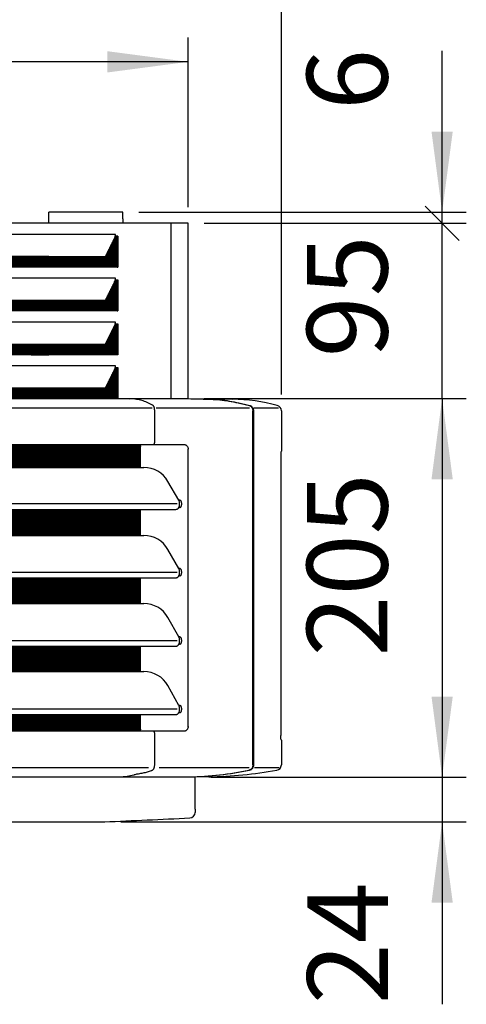
# Model space of a CAD drawing. Units: millimetres. Extents: x -111 to 7025, y -17 to 5200.
# Drawn here: x 1380 to 1623, y 1631 to 2165 of the extents above; entities that cross this region are included whole.
import ezdxf

# ---------------------------------------------------------------- set-up
doc = ezdxf.new("R2010")
doc.units = ezdxf.units.MM
doc.layers.add('1', color=7, linetype='Continuous')
doc.styles.add('CONVERTER_18', font='txt.shx', dxfattribs={"width": 0.9})
doc.dimstyles.new('ME10_DIM_32', dxfattribs={"dimtxt": 43.75, "dimasz": 43.75, "dimexe": 13.125, "dimexo": 8.75, "dimgap": 15.75, "dimtad": 1, "dimdec": 0, "dimdsep": 46, "dimtxsty": 'CONVERTER_18', "dimsah": 1, "dimcen": 0.09, "dimclrd": 6, "dimclre": 6, "dimclrt": 3, "dimadec": 0, "dimazin": 0, "dimtfac": 1, "dimtdec": 4, "dimtix": 1, "dimtmove": 0, "dimatfit": 3, "dimfxl": 1, "dimtolj": 1, "dimtzin": 0, "dimarcsym": 0})
doc.dimstyles.new('ME10_DIM_35', dxfattribs={"dimtxt": 43.75, "dimasz": 43.75, "dimexe": 13.125, "dimexo": 8.75, "dimgap": 15.75, "dimtad": 1, "dimdec": 0, "dimdsep": 46, "dimtxsty": 'CONVERTER_18', "dimsah": 1, "dimcen": 0.09, "dimclrd": 6, "dimclre": 6, "dimclrt": 3, "dimadec": 0, "dimazin": 0, "dimtfac": 1, "dimtdec": 4, "dimtix": 1, "dimtmove": 0, "dimatfit": 3, "dimfxl": 1, "dimtolj": 1, "dimtzin": 0, "dimarcsym": 0})
doc.dimstyles.new('ME10_DIM_36', dxfattribs={"dimtxt": 43.75, "dimasz": 43.75, "dimexe": 13.125, "dimexo": 8.75, "dimgap": 15.75, "dimtad": 1, "dimdec": 0, "dimdsep": 46, "dimtxsty": 'CONVERTER_18', "dimblk1": 'NONE', "dimblk2": 'NONE', "dimsah": 1, "dimcen": 0.09, "dimclrd": 6, "dimclre": 6, "dimclrt": 3, "dimadec": 0, "dimazin": 0, "dimtfac": 1, "dimtdec": 4, "dimtix": 1, "dimtmove": 0, "dimatfit": 3, "dimfxl": 1, "dimtolj": 1, "dimtzin": 0, "dimarcsym": 0})
doc.dimstyles.new('ME10_DIM_42', dxfattribs={"dimtxt": 43.75, "dimasz": 26.25, "dimexe": 13.125, "dimexo": 8.75, "dimgap": 15.75, "dimtad": 1, "dimdec": 0, "dimdsep": 46, "dimtxsty": 'CONVERTER_18', "dimblk2": 'OBLIQUE', "dimsah": 1, "dimcen": 0.09, "dimclrd": 6, "dimclre": 6, "dimclrt": 3, "dimadec": 0, "dimazin": 0, "dimtfac": 1, "dimtdec": 4, "dimtix": 1, "dimtmove": 0, "dimatfit": 3, "dimfxl": 1, "dimtolj": 1, "dimtzin": 0, "dimarcsym": 0})
doc.dimstyles.new('ME10_DIM_47', dxfattribs={"dimtxt": 43.75, "dimasz": 43.75, "dimexe": 13.125, "dimexo": 8.75, "dimgap": 15.75, "dimtad": 1, "dimdec": 0, "dimdsep": 46, "dimtxsty": 'CONVERTER_18', "dimsah": 1, "dimcen": 0.09, "dimclrd": 6, "dimclre": 6, "dimclrt": 3, "dimadec": 0, "dimazin": 0, "dimtfac": 1, "dimtdec": 4, "dimtix": 1, "dimtmove": 0, "dimatfit": 3, "dimfxl": 1, "dimtolj": 1, "dimtzin": 0, "dimarcsym": 0})
doc.dimstyles.new('ME10_DIM_48', dxfattribs={"dimtxt": 43.75, "dimasz": 43.75, "dimexe": 13.125, "dimexo": 8.75, "dimgap": 15.75, "dimtad": 1, "dimdec": 0, "dimdsep": 46, "dimtxsty": 'CONVERTER_18', "dimsah": 1, "dimcen": 0.09, "dimclrd": 6, "dimclre": 6, "dimclrt": 3, "dimadec": 0, "dimazin": 0, "dimtfac": 1, "dimtdec": 4, "dimtix": 1, "dimtmove": 0, "dimatfit": 3, "dimfxl": 1, "dimtolj": 1, "dimtzin": 0, "dimarcsym": 0})
pattern_1 = [(45, (0, 0), (-0.070710678, 0.070710678), [])]

# ---------------------------------------------------------------- blocks, each defined once
blk = doc.blocks.new('*D27')
at = {"layer": '1', "color": 6, "linetype": 'Continuous'}
for p, q in [((470.75, 1962), (470.75, 2234.28)), ((1522.27, 1962), (1522.27, 2234.28)), ((1522.27, 2221.15), (470.75, 2221.15))]:
    blk.add_line(p, q, dxfattribs=at)
at = {"layer": '1', "color": 6}
for points in [[(514.5, 2226.91), (514.5, 2215.39), (470.75, 2221.15)], [(1478.52, 2215.39), (1478.52, 2226.91), (1522.27, 2221.15)]]:
    blk.add_solid(points, dxfattribs=at)
at = {"layer": '1', "color": 3, "insert": (948.93, 2237.12), "char_height": 43.75, "attachment_point": 7, "rotation": 0.0001, "line_spacing_factor": 0.454545, "style": 'CONVERTER_18'}
blk.add_mtext('1052', dxfattribs=at)
blk = doc.blocks.new('*D30')
at = {"layer": '1', "color": 6, "linetype": 'Continuous'}
for p, q in [((1480.42, 1959.91), (1622.63, 1959.91)), ((1609.5, 1959.91), (1609.5, 1754.59)), ((1484.27, 1754.59), (1622.63, 1754.59))]:
    blk.add_line(p, q, dxfattribs=at)
at = {"layer": '1', "color": 6}
for points in [[(1615.26, 1916.16), (1603.74, 1916.16), (1609.5, 1959.91)], [(1603.74, 1798.34), (1615.26, 1798.34), (1609.5, 1754.59)]]:
    blk.add_solid(points, dxfattribs=at)
at = {"layer": '1', "color": 3, "insert": (1593.53, 1820.01), "char_height": 43.75, "attachment_point": 7, "rotation": 90, "line_spacing_factor": 0.454545, "style": 'CONVERTER_18'}
blk.add_mtext('205', dxfattribs=at)
blk = doc.blocks.new('*D31')
at = {"layer": '1', "color": 6, "linetype": 'Continuous'}
for p, q in [((1480.42, 2054.9), (1622.62, 2054.9)), ((1609.5, 1959.91), (1609.5, 2054.9)), ((1480.42, 1959.91), (1622.62, 1959.91))]:
    blk.add_line(p, q, dxfattribs=at)
at = {"layer": '1', "color": 3, "insert": (1593.53, 1982.13), "char_height": 43.75, "attachment_point": 7, "rotation": 90, "line_spacing_factor": 0.454545, "style": 'CONVERTER_18'}
blk.add_mtext('95', dxfattribs=at)
blk = doc.blocks.new('_NONE')
blk = doc.blocks.new('*D37')
at = {"layer": '1', "color": 6, "linetype": 'Continuous'}
for p, q in [((1609.5, 2060.88), (1609.5, 2148.38)), ((1444.95, 2060.88), (1622.62, 2060.88)), ((1609.5, 2054.9), (1609.5, 2060.88)), ((1480.42, 2054.9), (1622.62, 2054.9))]:
    blk.add_line(p, q, dxfattribs=at)
at = {"layer": '1', "color": 6}
blk.add_line((1618.78, 2045.62), (1600.22, 2064.18), dxfattribs=at)
blk.add_solid([(1603.74, 2104.63), (1615.26, 2104.63), (1609.5, 2060.88)], dxfattribs=at)
at = {"layer": '1', "color": 3, "insert": (1593.53, 2116.26), "char_height": 43.75, "attachment_point": 7, "rotation": 90, "line_spacing_factor": 0.454545, "style": 'CONVERTER_18'}
blk.add_mtext('6', dxfattribs=at)
blk = doc.blocks.new('_OBLIQUE')
at = {"color": 0, "linetype": 'ByBlock', "lineweight": -2}
blk.add_line((-0.5, -0.5), (0.5, 0.5), dxfattribs=at)
blk = doc.blocks.new('*D42')
at = {"layer": '1', "color": 6, "linetype": 'Continuous'}
for p, q in [((521.35, 2063.65), (521.35, 2155.53)), ((1471.67, 2063.65), (1471.67, 2155.53)), ((1471.67, 2142.4), (521.35, 2142.4))]:
    blk.add_line(p, q, dxfattribs=at)
at = {"layer": '1', "color": 6}
for points in [[(565.1, 2148.16), (565.1, 2136.64), (521.35, 2142.4)], [(1427.92, 2136.64), (1427.92, 2148.16), (1471.67, 2142.4)]]:
    blk.add_solid(points, dxfattribs=at)
at = {"layer": '1', "color": 3, "insert": (942.6, 2158.37), "char_height": 43.75, "attachment_point": 7, "rotation": 0.0001, "line_spacing_factor": 0.454545, "style": 'CONVERTER_18'}
blk.add_mtext('950', dxfattribs=at)
blk = doc.blocks.new('*D43')
at = {"layer": '1', "color": 6, "linetype": 'Continuous'}
for p, q in [((1609.5, 1842.09), (1609.5, 1754.59)), ((1484.27, 1754.59), (1622.63, 1754.59)), ((1609.5, 1754.59), (1609.5, 1730.41)), ((1435.17, 1730.41), (1622.63, 1730.41)), ((1609.5, 1730.41), (1609.5, 1631.49))]:
    blk.add_line(p, q, dxfattribs=at)
at = {"layer": '1', "color": 6}
for points in [[(1603.74, 1798.34), (1615.26, 1798.34), (1609.5, 1754.59)], [(1615.26, 1686.66), (1603.74, 1686.66), (1609.5, 1730.41)]]:
    blk.add_solid(points, dxfattribs=at)
at = {"layer": '1', "color": 3, "insert": (1593.75, 1631.49), "char_height": 43.75, "attachment_point": 7, "rotation": 90, "line_spacing_factor": 0.454545, "style": 'CONVERTER_18'}
blk.add_mtext('24', dxfattribs=at)

msp = doc.modelspace()

# ---------------------------------------------------------------- hatches: boundary and pattern name
at = {"layer": '1', "linetype": 'Continuous'}
h = msp.add_hatch(dxfattribs=at)
h.set_pattern_fill('_USER', color=6, scale=0.1, angle=45, pattern_type=0)
h.set_pattern_definition(pattern_1)
edge = h.paths.add_edge_path()
edge.add_line((1386.48, 2031.2), (1433.22, 2031.15))
edge.add_line((1433.22, 2031.15), (1433.22, 2047.9))
edge.add_line((1433.22, 2047.9), (1432.24, 2047.9))
edge.add_line((1432.24, 2047.9), (1432.14, 2047.9))
edge.add_arc((1429.33, 2048.51), 2.88, 334.0069, 347.7536, ccw=False)
edge.add_line((1431.92, 2047.25), (1426.69, 2036.75))
edge.add_line((1426.69, 2036.75), (1386.48, 2036.8))
edge.add_line((1386.48, 2036.8), (1386.48, 2031.2))
h = msp.add_hatch(dxfattribs=at)
h.set_pattern_fill('_USER', color=6, scale=0.1, angle=45, pattern_type=0)
h.set_pattern_definition(pattern_1)
h.paths.add_polyline_path([(1034.64, 2031.15), (1396.18, 2031.2), (1396.18, 2036.8), (1034.64, 2036.75)])
h = msp.add_hatch(dxfattribs=at)
h.set_pattern_fill('_USER', color=6, scale=0.1, angle=45, pattern_type=0)
h.set_pattern_definition(pattern_1)
edge = h.paths.add_edge_path()
edge.add_line((1386.48, 2007.53), (1433.22, 2007.4))
edge.add_line((1433.22, 2007.4), (1433.22, 2024.15))
edge.add_line((1433.22, 2024.15), (1432.24, 2024.15))
edge.add_line((1432.24, 2024.15), (1432.14, 2024.15))
edge.add_arc((1429.33, 2024.76), 2.88, 334.0069, 347.7536, ccw=False)
edge.add_line((1431.92, 2023.5), (1426.69, 2013))
edge.add_line((1426.69, 2013), (1386.48, 2013))
edge.add_line((1386.48, 2013), (1386.48, 2007.53))
h = msp.add_hatch(dxfattribs=at)
h.set_pattern_fill('_USER', color=6, scale=0.1, angle=45, pattern_type=0)
h.set_pattern_definition(pattern_1)
h.paths.add_polyline_path([(1034.64, 2007.4), (1396.18, 2007.53), (1396.18, 2013), (1034.64, 2013)])
h = msp.add_hatch(dxfattribs=at)
h.set_pattern_fill('_USER', color=6, scale=0.1, angle=45, pattern_type=0)
h.set_pattern_definition(pattern_1)
edge = h.paths.add_edge_path()
edge.add_line((1433.03, 2000.4), (1432.14, 2000.4))
edge.add_arc((1429.33, 2001.01), 2.88, 334.0069, 347.7536, ccw=False)
edge.add_line((1431.92, 1999.75), (1426.69, 1989.25))
edge.add_line((1426.69, 1989.25), (1386.48, 1989.25))
edge.add_line((1386.48, 1989.25), (1386.48, 1983.65))
edge.add_line((1386.48, 1983.65), (1433.22, 1983.65))
edge.add_line((1433.22, 1983.65), (1433.22, 2000.4))
edge.add_line((1433.22, 2000.4), (1433.03, 2000.4))
h = msp.add_hatch(dxfattribs=at)
h.set_pattern_fill('_USER', color=6, scale=0.1, angle=45, pattern_type=0)
h.set_pattern_definition(pattern_1)
h.paths.add_polyline_path([(1034.64, 1983.65), (1130.22, 1983.65), (1130.91, 1983.65), (1135.39, 1983.65), (1396.18, 1983.65), (1396.18, 1989.25), (1133.83, 1989.25), (1129.35, 1989.25), (1128.66, 1989.25), (1034.64, 1989.25)])
h = msp.add_hatch(dxfattribs=at)
h.set_pattern_fill('_USER', color=6, scale=0.1, angle=45, pattern_type=0)
h.set_pattern_definition(pattern_1)
edge = h.paths.add_edge_path()
edge.add_line((1386.48, 1959.91), (1386.48, 1962.7))
edge.add_line((1386.48, 1962.7), (1386.48, 1965.51))
edge.add_line((1386.48, 1965.51), (1426.69, 1965.51))
edge.add_line((1426.69, 1965.51), (1431.92, 1976.01))
edge.add_arc((1429.33, 1977.27), 2.88, 334.0069, 347.7536)
edge.add_line((1432.14, 1976.66), (1432.24, 1976.66))
edge.add_line((1432.24, 1976.66), (1433.12, 1976.66))
edge.add_line((1433.12, 1976.66), (1433.22, 1976.66))
edge.add_line((1433.22, 1976.66), (1433.22, 1960.02))
edge.add_line((1433.22, 1960.02), (1433.22, 1959.91))
edge.add_line((1433.22, 1959.91), (1386.48, 1959.91))
h = msp.add_hatch(dxfattribs=at)
h.set_pattern_fill('_USER', color=6, scale=0.1, angle=45, pattern_type=0)
h.set_pattern_definition(pattern_1)
h.paths.add_polyline_path([(1396.18, 1965.51), (1396.18, 1959.91), (1034.64, 1959.91), (1034.64, 1965.51), (1124.68, 1965.51)])
h = msp.add_hatch(dxfattribs=at)
h.set_pattern_fill('_USER', color=6, scale=0.1, angle=45, pattern_type=0)
h.set_pattern_definition(pattern_1)
edge = h.paths.add_edge_path()
edge.add_spline(control_points=[(1445.46, 1934.95), (1445.58, 1934.79), (1445.82, 1934.47), (1445.86, 1934.06), (1445.88, 1933.85)], knot_values=[0, 0, 0, 0, 0.579595, 1.203109, 1.203109, 1.203109, 1.203109], degree=3, periodic=0)
edge.add_line((1445.88, 1933.85), (1445.88, 1922.5))
edge.add_line((1445.88, 1922.5), (1362.44, 1922.5))
edge.add_line((1362.44, 1922.5), (1362.44, 1934.95))
edge.add_line((1362.44, 1934.95), (1445.46, 1934.95))
h = msp.add_hatch(dxfattribs=at)
h.set_pattern_fill('_USER', color=6, scale=0.1, angle=45, pattern_type=0)
h.set_pattern_definition(pattern_1)
h.paths.add_polyline_path([(1445.88, 1885.61), (1445.88, 1899.79), (1362.44, 1899.79), (1362.44, 1885.61)])
h = msp.add_hatch(dxfattribs=at)
h.set_pattern_fill('_USER', color=6, scale=0.1, angle=45, pattern_type=0)
h.set_pattern_definition(pattern_1)
h.paths.add_polyline_path([(1362.44, 1862.71), (1411.11, 1862.71), (1445.88, 1862.71), (1445.88, 1848.73), (1362.44, 1848.73)])
h = msp.add_hatch(dxfattribs=at)
h.set_pattern_fill('_USER', color=6, scale=0.1, angle=45, pattern_type=0)
h.set_pattern_definition(pattern_1)
h.paths.add_polyline_path([(1362.44, 1825.64), (1411.11, 1825.64), (1445.88, 1825.64), (1445.88, 1811.84), (1411.11, 1811.84), (1362.44, 1811.84)])
h = msp.add_hatch(dxfattribs=at)
h.set_pattern_fill('_USER', color=6, scale=0.1, angle=45, pattern_type=0)
h.set_pattern_definition(pattern_1)
edge = h.paths.add_edge_path()
edge.add_line((1047.21, 1788.56), (1411.11, 1788.56))
edge.add_line((1411.11, 1788.56), (1445.88, 1788.56))
edge.add_line((1445.88, 1788.56), (1445.88, 1780.65))
edge.add_spline(control_points=[(1445.88, 1780.65), (1445.86, 1780.44), (1445.82, 1780.03), (1445.58, 1779.71), (1445.46, 1779.55)], knot_values=[0, 0, 0, 0, 0.623514, 1.203109, 1.203109, 1.203109, 1.203109], degree=3, periodic=0)
edge.add_line((1445.46, 1779.55), (1411.11, 1779.55))
edge.add_line((1411.11, 1779.55), (1047.21, 1779.55))
edge.add_line((1047.21, 1779.55), (1047.21, 1788.56))

# ---------------------------------------------------------------- linework, layer by layer
at = {"color": 6, "linetype": 'Continuous'}
for p, q in [((1436.2, 2060.88), (1396.2, 2060.88)), ((1436.2, 2057.29), (1436.2, 2054.9)), ((1462.26, 2054.9), (1462.26, 1959.91)), ((1431.93, 2048.82), (1034.64, 2048.82)), ((1431.92, 2047.25), (1426.69, 2036.75)), ((1432.24, 2048.82), (1431.93, 2048.82)), ((1432.24, 2047.9), (1432.14, 2047.9)), ((1433.22, 2047.9), (1432.24, 2047.9)), ((1433.22, 2031.15), (1433.22, 2047.9)), ((1433.54, 2047.9), (1433.22, 2047.9)), ((1433.54, 2047.9), (1433.54, 2031.15)), ((1396.18, 2036.8), (1034.64, 2036.75)), ((1386.48, 2031.2), (1386.48, 2036.8)), ((1426.69, 2036.75), (1386.48, 2036.8)), ((1386.48, 2036.8), (1396.18, 2036.8)), ((1396.18, 2036.8), (1396.18, 2031.2)), ((1034.64, 2031.15), (1396.18, 2031.2)), ((1386.48, 2031.2), (1433.22, 2031.15)), ((1396.18, 2031.2), (1386.48, 2031.2)), ((1433.22, 2031.15), (1433.54, 2031.15)), ((1431.93, 2025.07), (1034.64, 2025.07)), ((1431.92, 2023.5), (1426.69, 2013)), ((1432.24, 2025.07), (1431.93, 2025.07)), ((1432.14, 2024.15), (1432.24, 2024.15)), ((1432.24, 2024.15), (1433.22, 2024.15)), ((1433.22, 2007.4), (1433.22, 2024.15)), ((1433.22, 2024.15), (1433.54, 2024.15)), ((1433.54, 2024.15), (1433.54, 2007.4)), ((1396.18, 2013), (1034.64, 2013)), ((1386.48, 2007.53), (1386.48, 2013)), ((1426.69, 2013), (1386.48, 2013)), ((1386.48, 2013), (1396.18, 2013)), ((1396.18, 2013), (1396.18, 2007.53)), ((1034.64, 2007.4), (1396.18, 2007.53)), ((1396.18, 2007.53), (1386.48, 2007.53)), ((1386.48, 2007.53), (1433.22, 2007.4)), ((1433.22, 2007.4), (1433.54, 2007.4)), ((1431.93, 2001.32), (1034.64, 2001.32)), ((1431.92, 1999.75), (1426.69, 1989.25)), ((1432.24, 2001.32), (1431.93, 2001.32)), ((1432.24, 2000.4), (1432.14, 2000.4)), ((1432.24, 2000.4), (1433.22, 2000.4)), ((1433.22, 1983.65), (1433.22, 2000.4)), ((1433.22, 2000.4), (1433.54, 2000.4)), ((1433.54, 2000.4), (1433.54, 1983.65)), ((1396.18, 1989.25), (1133.83, 1989.25)), ((1386.48, 1983.65), (1386.48, 1989.25)), ((1426.69, 1989.25), (1386.48, 1989.25)), ((1386.48, 1989.25), (1396.18, 1989.25)), ((1396.18, 1989.25), (1396.18, 1983.65)), ((1396.18, 1983.65), (1135.39, 1983.65)), ((1433.22, 1983.65), (1386.48, 1983.65)), ((1386.48, 1983.65), (1396.18, 1983.65)), ((1433.54, 1983.65), (1433.22, 1983.65)), ((1431.93, 1977.58), (1034.64, 1977.57)), ((1431.92, 1976.01), (1426.69, 1965.51)), ((1432.24, 1977.58), (1431.93, 1977.58)), ((1432.24, 1976.66), (1432.14, 1976.66)), ((1432.24, 1976.66), (1433.12, 1976.66)), ((1433.22, 1960.67), (1433.12, 1976.66)), ((1433.12, 1976.66), (1433.22, 1976.66)), ((1433.22, 1976.66), (1433.54, 1976.66)), ((1433.54, 1976.66), (1433.54, 1959.91)), ((1396.18, 1965.51), (1140.43, 1965.51)), ((1386.48, 1960.41), (1386.48, 1965.51)), ((1426.69, 1965.51), (1386.48, 1965.51)), ((1386.48, 1965.51), (1396.18, 1965.51)), ((1396.18, 1965.51), (1396.18, 1959.91)), ((1271.11, 1959.91), (1396.18, 1959.91)), ((1386.48, 1959.91), (1386.48, 1960.41)), ((1396.18, 1959.91), (1386.48, 1959.91)), ((1386.48, 1959.91), (1388.97, 1959.91)), ((1388.97, 1959.91), (1426.69, 1959.91)), ((1426.69, 1959.91), (1427.31, 1959.91)), ((1433.22, 1959.91), (1433.22, 1960.67)), ((1435.2, 1959.9), (1439.78, 1959.74)), ((1064.29, 1954.75), (1452.21, 1954.75)), ((1454.41, 1954.75), (1462.86, 1954.75)), ((1462.86, 1954.75), (1504.91, 1954.75)), ((1507.39, 1954.76), (1520.76, 1954.76)), ((1453.55, 1936.05), (1453.55, 1953.52)), ((1506.8, 1900.79), (1506.8, 1953.25)), ((1507.14, 1953.25), (1507.14, 1761.29)), ((1048, 1934.95), (1445.46, 1934.95)), ((1445.46, 1934.95), (1469.57, 1934.95)), ((1445.88, 1922.5), (1445.88, 1933.85)), ((1471.67, 1781.96), (1471.67, 1932.45)), ((1053.68, 1922.5), (1411.11, 1922.5)), ((1411.11, 1922.5), (1445.88, 1922.5)), ((1445.88, 1922.5), (1447.73, 1922.5)), ((1465.75, 1902.73), (1047.21, 1902.73)), ((1467.44, 1904.77), (1466.61, 1904.77)), ((1467.44, 1900.78), (1466.61, 1900.78)), ((1506.8, 1863.54), (1506.8, 1900.79)), ((1362.44, 1899.79), (1411.11, 1899.79)), ((1411.11, 1899.79), (1445.88, 1899.79)), ((1445.88, 1899.79), (1448.3, 1899.79)), ((1445.88, 1885.61), (1445.88, 1899.79)), ((1448.3, 1899.79), (1462.38, 1899.8)), ((1462.38, 1899.8), (1465.09, 1899.79)), ((1362.44, 1885.61), (1445.88, 1885.61)), ((1445.88, 1885.61), (1447.73, 1885.61)), ((1465.75, 1865.65), (1047.21, 1865.65)), ((1467.44, 1867.69), (1466.61, 1867.69)), ((1467.44, 1863.7), (1466.61, 1863.7)), ((1506.8, 1859.03), (1506.8, 1863.54)), ((1362.44, 1862.71), (1411.11, 1862.71)), ((1411.11, 1862.71), (1445.88, 1862.71)), ((1445.88, 1862.71), (1465.26, 1862.72)), ((1445.88, 1848.73), (1445.88, 1862.71)), ((1506.8, 1831.61), (1506.8, 1859.03)), ((1362.44, 1848.73), (1445.88, 1848.73)), ((1445.88, 1848.73), (1447.73, 1848.73)), ((1506.8, 1827.01), (1506.8, 1831.61)), ((1465.75, 1828.58), (1047.21, 1828.58)), ((1362.44, 1825.64), (1411.11, 1825.64)), ((1411.11, 1825.64), (1445.88, 1825.64)), ((1445.88, 1811.84), (1445.88, 1825.64)), ((1467.44, 1830.62), (1466.61, 1830.62)), ((1467.44, 1826.64), (1466.61, 1826.64)), ((1506.8, 1826.65), (1506.8, 1827.01)), ((1506.8, 1822.14), (1506.8, 1826.65)), ((1506.8, 1761.29), (1506.8, 1822.14)), ((1362.44, 1811.84), (1411.11, 1811.84)), ((1411.11, 1811.84), (1445.88, 1811.84)), ((1445.88, 1811.84), (1447.73, 1811.84)), ((1467.44, 1793.55), (1466.61, 1793.55)), ((1465.75, 1791.51), (1047.21, 1791.51)), ((1047.21, 1788.56), (1411.11, 1788.56)), ((1411.11, 1788.56), (1445.88, 1788.56)), ((1445.88, 1788.56), (1465.24, 1788.57)), ((1445.88, 1780.65), (1445.88, 1788.56)), ((1467.44, 1789.56), (1466.61, 1789.56)), ((1411.11, 1779.55), (1047.21, 1779.55)), ((1445.46, 1779.55), (1411.11, 1779.55)), ((1469.57, 1779.55), (1445.46, 1779.55)), ((1453.55, 1763.16), (1453.55, 1778.45)), ((1453.55, 1761.29), (1453.55, 1763.16)), ((1066.22, 1759.84), (1450.27, 1759.84)), ((1455.98, 1759.84), (1465.01, 1759.84)), ((1465.01, 1759.84), (1504.76, 1759.84)), ((1507.79, 1759.92), (1521.06, 1759.92))]:
    msp.add_line(p, q, dxfattribs=at)
at = {"color": 3, "linetype": 'Continuous'}
for p, q in [((1471.67, 2054.9), (996.78, 2054.9)), ((1471.67, 1959.91), (1471.67, 2054.9)), ((1471.67, 1959.91), (1495.85, 1959.47)), ((1522.27, 1953.25), (1522.27, 1931.38)), ((1522, 1928.88), (1522, 1777.15)), ((1522.27, 1774.65), (1522.27, 1761.29)), ((1482.89, 1754.78), (1475.52, 1754.59)), ((1475.52, 1737.34), (1475.52, 1754.59)), ((1475.52, 1737.34), (1475.52, 1735.53))]:
    msp.add_line(p, q, dxfattribs=at)
at = {"color": 2, "linetype": 'Continuous'}
msp.add_line((1475.52, 1754.59), (996.5, 1754.59), dxfattribs=at)
at = {"color": 6, "linetype": 'Continuous'}
for centre, radius, start, end in [((1429.33, 2048.51), 2.88, 334.0069, 347.7536), ((1428.09, 2048.81), 4.15, 347.4024, 0.2216), ((1429.33, 2024.76), 2.88, 334.0069, 347.7536), ((1428.09, 2025.06), 4.15, 347.4024, 0.2216), ((1429.33, 2001.01), 2.88, 334.0069, 347.7536), ((1428.09, 2001.31), 4.15, 347.4024, 0.2216), ((1429.33, 1977.27), 2.88, 334.0069, 347.7536), ((1428.09, 1977.56), 4.15, 347.4024, 0.2216), ((1452.83, 1935.66), 0.603, 278.384, 314.4274), ((1452.83, 1778.84), 0.603, 45.5593, 81.6169), ((1466.94, 1951.35), 196.65, 271.6386, 281.0525), ((1467.29, 1951.35), 196.65, 271.6386, 281.0525)]:
    msp.add_arc(centre, radius, start, end, dxfattribs=at)
at = {"color": 3, "linetype": 'Continuous'}
for centre, radius, start, end in [((1495.03, 1863.97), 95.5, 74.7896, 89.5091), ((1519.28, 1953.25), 2.99, 360, 74.2805), ((1521.27, 1931.38), 0.997, 321.6359, 359.9996), ((1521.27, 1774.65), 0.997, 0.0004, 37.8924), ((1476.4, 2014.44), 259.74, 271.4313, 279.6142), ((1519.28, 1761.29), 2.99, 279.6829, 0), ((1472.53, 1735.53), 2.99, 272.2102, 0), ((1064.62, 10086.64), 8364.06, 272.479195, 272.796212)]:
    msp.add_arc(centre, radius, start, end, dxfattribs=at)
at = {"color": 6, "linetype": 'Continuous'}
for points, knots in [([(1396.2, 2054.9), (1396.2, 2054.93), (1396.2, 2055), (1396.2, 2055.12), (1396.2, 2055.29), (1396.2, 2055.53), (1396.2, 2055.85), (1396.2, 2056.28), (1396.2, 2056.84), (1396.2, 2057.54), (1396.2, 2058.32), (1396.2, 2059.1), (1396.2, 2059.69), (1396.2, 2060.13), (1396.2, 2060.42), (1396.2, 2060.66), (1396.2, 2060.8), (1396.2, 2060.86), (1396.2, 2060.88)], [0, 0, 0, 0, 0.086583, 0.202493, 0.366809, 0.598607, 0.916964, 1.340958, 1.889664, 2.582161, 3.437526, 4.224262, 4.930511, 5.206606, 5.536605, 5.826259, 5.903986, 5.981713, 5.981713, 5.981713, 5.981713]), ([(1436.2, 2057.29), (1436.2, 2057.49), (1436.2, 2057.84), (1436.2, 2058.28), (1436.2, 2058.64), (1436.2, 2058.99), (1436.2, 2059.39), (1436.2, 2059.78), (1436.2, 2060.13), (1436.2, 2060.42), (1436.2, 2060.66), (1436.2, 2060.8), (1436.2, 2060.86), (1436.2, 2060.88)], [0, 0, 0, 0, 0.604978, 1.044841, 1.310512, 1.67292, 2.094535, 2.537826, 2.813921, 3.14392, 3.433574, 3.511301, 3.589028, 3.589028, 3.589028, 3.589028]), ([(1439.79, 1959.74), (1439.79, 1959.74), (1439.78, 1959.74), (1439.78, 1959.74), (1439.78, 1959.74)], [0, 0, 0, 0, 0.00163017, 0.01304133, 0.01304133, 0.01304133, 0.01304133]), ([(1452.38, 1956.35), (1451.42, 1956.85), (1449.53, 1957.84), (1446.61, 1958.86), (1443.37, 1959.58), (1441.1, 1959.68), (1439.79, 1959.74)], [0, 0, 0, 0, 3.253794, 6.389386, 9.249805, 13.185482, 13.185482, 13.185482, 13.185482]), ([(1462.55, 1959.91), (1466.09, 1959.88), (1473.17, 1959.84), (1480.25, 1959.59), (1483.79, 1959.47)], [0, 0, 0, 0, 10.620697, 21.245432, 21.245432, 21.245432, 21.245432]), ([(1483.79, 1959.47), (1483.85, 1959.47), (1483.96, 1959.47), (1484.08, 1959.47), (1484.14, 1959.47)], [0, 0, 0, 0, 0.1729118, 0.3458202, 0.3458202, 0.3458202, 0.3458202]), ([(1484.14, 1959.47), (1484.08, 1959.47), (1483.96, 1959.47), (1483.85, 1959.47), (1483.79, 1959.47)], [0, 0, 0, 0, 0.1731662, 0.3448078, 0.3448078, 0.3448078, 0.3448078]), ([(1484.14, 1959.47), (1485.74, 1959.39), (1488.96, 1959.24), (1493.87, 1958.57), (1499.17, 1957.46), (1502.88, 1956.6), (1504.91, 1956.13)], [0, 0, 0, 0, 4.821618, 9.651528, 14.839102, 21.080202, 21.080202, 21.080202, 21.080202]), ([(1484.14, 1959.47), (1485.8, 1959.4), (1489.13, 1959.27), (1494.16, 1958.58), (1499.52, 1957.46), (1503.23, 1956.6), (1505.26, 1956.13)], [0, 0, 0, 0, 4.99429, 9.997077, 15.184632, 21.425718, 21.425718, 21.425718, 21.425718]), ([(1453.55, 1953.52), (1453.55, 1953.59), (1453.54, 1953.77), (1453.52, 1954.08), (1453.47, 1954.46), (1453.38, 1954.86), (1453.26, 1955.21), (1453.1, 1955.58), (1452.87, 1955.95), (1452.61, 1956.2), (1452.44, 1956.31), (1452.4, 1956.34), (1452.38, 1956.35)], [0, 0, 0, 0, 0.225575, 0.542901, 0.930219, 1.36797, 1.762647, 2.057758, 2.583131, 3.052489, 3.121864, 3.188533, 3.188533, 3.188533, 3.188533]), ([(1504.91, 1956.13), (1504.98, 1956.11), (1505.13, 1956.06), (1505.31, 1955.96), (1505.47, 1955.87), (1505.56, 1955.8), (1505.61, 1955.77)], [0, 0, 0, 0, 0.2279882, 0.4563797, 0.6270889, 0.7898997, 0.7898997, 0.7898997, 0.7898997]), ([(1505.26, 1956.13), (1505.33, 1956.11), (1505.47, 1956.05), (1505.85, 1955.86), (1506.26, 1955.54), (1506.7, 1954.97), (1506.97, 1954.4), (1507.1, 1953.86), (1507.14, 1953.5), (1507.14, 1953.33), (1507.14, 1953.25)], [0, 0, 0, 0, 0.227949, 0.456335, 1.285944, 1.762479, 2.600773, 3.148577, 3.436942, 3.668022, 3.668022, 3.668022, 3.668022]), ([(1505.61, 1955.77), (1505.77, 1955.64), (1506.01, 1955.42), (1506.37, 1954.93), (1506.63, 1954.4), (1506.75, 1953.86), (1506.79, 1953.5), (1506.8, 1953.33), (1506.8, 1953.25)], [0, 0, 0, 0, 0.61735, 0.975147, 1.81346, 2.361266, 2.649632, 2.880712, 2.880712, 2.880712, 2.880712]), ([(1445.46, 1934.95), (1445.58, 1934.79), (1445.82, 1934.47), (1445.86, 1934.06), (1445.88, 1933.85)], [0, 0, 0, 0, 0.579595, 1.203109, 1.203109, 1.203109, 1.203109]), ([(1453.26, 1935.23), (1453.3, 1935.27), (1453.38, 1935.36), (1453.43, 1935.48), (1453.46, 1935.54)], [0, 0, 0, 0, 0.1757052, 0.3780388, 0.3780388, 0.3780388, 0.3780388]), ([(1453.46, 1935.54), (1453.48, 1935.61), (1453.53, 1935.76), (1453.54, 1935.92), (1453.55, 1936.02), (1453.55, 1936.04), (1453.55, 1936.05)], [0, 0, 0, 0, 0.2286818, 0.4557766, 0.4874045, 0.5213724, 0.5213724, 0.5213724, 0.5213724]), ([(1469.57, 1934.95), (1469.66, 1934.95), (1469.86, 1934.94), (1470.24, 1934.84), (1470.68, 1934.61), (1471.05, 1934.26), (1471.38, 1933.78), (1471.58, 1933.27), (1471.66, 1932.79), (1471.67, 1932.55), (1471.67, 1932.45)], [0, 0, 0, 0, 0.24592, 0.615412, 1.152585, 1.713045, 2.151593, 2.891629, 3.321769, 3.609856, 3.609856, 3.609856, 3.609856]), ([(1465.09, 1899.79), (1465.26, 1899.8), (1465.53, 1899.83), (1465.89, 1900), (1466.18, 1900.21), (1466.38, 1900.43), (1466.52, 1900.63), (1466.58, 1900.73), (1466.61, 1900.78)], [0, 0, 0, 0, 0.499444, 0.829729, 1.17795, 1.563505, 1.712414, 1.905813, 1.905813, 1.905813, 1.905813]), ([(1466.61, 1900.78), (1466.67, 1900.89), (1466.8, 1901.15), (1466.98, 1901.69), (1467.08, 1902.3), (1467.09, 1902.99), (1467.03, 1903.6), (1466.9, 1904.12), (1466.75, 1904.5), (1466.66, 1904.68), (1466.61, 1904.77)], [0, 0, 0, 0, 0.376112, 0.855485, 1.696251, 2.234636, 2.901989, 3.549419, 3.820004, 4.138283, 4.138283, 4.138283, 4.138283]), ([(1466.93, 1904.77), (1466.98, 1904.8), (1467.08, 1904.86), (1467.19, 1904.87), (1467.25, 1904.87)], [0, 0, 0, 0, 0.172637, 0.3385538, 0.3385538, 0.3385538, 0.3385538]), ([(1467.25, 1900.68), (1467.19, 1900.69), (1467.08, 1900.7), (1466.98, 1900.75), (1466.93, 1900.78)], [0, 0, 0, 0, 0.1659168, 0.3385538, 0.3385538, 0.3385538, 0.3385538]), ([(1467.25, 1904.87), (1467.25, 1904.87), (1467.27, 1904.87), (1467.31, 1904.86), (1467.36, 1904.84), (1467.43, 1904.78), (1467.51, 1904.7), (1467.59, 1904.61), (1467.64, 1904.53), (1467.68, 1904.45), (1467.73, 1904.37), (1467.78, 1904.26), (1467.83, 1904.12), (1467.89, 1903.96), (1467.93, 1903.79), (1467.96, 1903.63), (1467.99, 1903.47), (1468.02, 1903.27), (1468.04, 1903.04), (1468.05, 1902.83), (1468.04, 1902.66), (1468.04, 1902.53), (1468.03, 1902.37), (1468.01, 1902.19), (1467.98, 1901.99), (1467.93, 1901.77), (1467.87, 1901.53), (1467.78, 1901.3), (1467.69, 1901.11), (1467.6, 1900.96), (1467.51, 1900.85), (1467.43, 1900.77), (1467.36, 1900.72), (1467.31, 1900.69), (1467.27, 1900.68), (1467.25, 1900.68), (1467.25, 1900.68)], [0, 0, 0, 0, 0.017919, 0.054461, 0.111629, 0.193697, 0.32397, 0.448175, 0.552398, 0.621069, 0.709005, 0.826936, 0.974507, 1.151712, 1.358905, 1.481114, 1.645483, 1.848212, 2.085875, 2.355487, 2.460153, 2.594968, 2.755611, 2.93793, 3.13798, 3.352095, 3.62151, 3.867775, 4.089776, 4.257822, 4.399747, 4.517093, 4.599162, 4.65633, 4.692872, 4.710791, 4.710791, 4.710791, 4.710791]), ([(1465.09, 1862.71), (1465.26, 1862.72), (1465.53, 1862.75), (1465.89, 1862.92), (1466.18, 1863.13), (1466.38, 1863.35), (1466.52, 1863.55), (1466.58, 1863.65), (1466.61, 1863.7)], [0, 0, 0, 0, 0.499444, 0.829729, 1.17795, 1.563505, 1.712414, 1.905813, 1.905813, 1.905813, 1.905813]), ([(1466.61, 1863.7), (1466.67, 1863.81), (1466.8, 1864.07), (1466.98, 1864.61), (1467.08, 1865.22), (1467.09, 1865.91), (1467.03, 1866.52), (1466.9, 1867.04), (1466.75, 1867.42), (1466.66, 1867.6), (1466.61, 1867.69)], [0, 0, 0, 0, 0.376112, 0.855485, 1.696251, 2.234636, 2.901989, 3.549419, 3.820004, 4.138283, 4.138283, 4.138283, 4.138283]), ([(1466.93, 1867.69), (1466.98, 1867.72), (1467.08, 1867.78), (1467.19, 1867.79), (1467.25, 1867.79)], [0, 0, 0, 0, 0.172637, 0.3385538, 0.3385538, 0.3385538, 0.3385538]), ([(1467.25, 1863.6), (1467.19, 1863.61), (1467.08, 1863.62), (1466.98, 1863.67), (1466.93, 1863.7)], [0, 0, 0, 0, 0.1659168, 0.3385538, 0.3385538, 0.3385538, 0.3385538]), ([(1467.25, 1867.79), (1467.25, 1867.79), (1467.27, 1867.79), (1467.31, 1867.78), (1467.36, 1867.76), (1467.43, 1867.7), (1467.51, 1867.62), (1467.59, 1867.53), (1467.64, 1867.45), (1467.68, 1867.37), (1467.73, 1867.29), (1467.78, 1867.18), (1467.83, 1867.05), (1467.89, 1866.88), (1467.93, 1866.71), (1467.96, 1866.55), (1467.99, 1866.39), (1468.02, 1866.19), (1468.04, 1865.96), (1468.05, 1865.75), (1468.04, 1865.58), (1468.04, 1865.45), (1468.03, 1865.29), (1468.01, 1865.11), (1467.98, 1864.91), (1467.93, 1864.69), (1467.87, 1864.46), (1467.78, 1864.22), (1467.69, 1864.03), (1467.6, 1863.88), (1467.51, 1863.77), (1467.43, 1863.69), (1467.36, 1863.64), (1467.31, 1863.61), (1467.27, 1863.6), (1467.25, 1863.6), (1467.25, 1863.6)], [0, 0, 0, 0, 0.017919, 0.054461, 0.111629, 0.193697, 0.32397, 0.448175, 0.552398, 0.621069, 0.709005, 0.826936, 0.974507, 1.151712, 1.358905, 1.481114, 1.645483, 1.848212, 2.085875, 2.355487, 2.460153, 2.594968, 2.755611, 2.93793, 3.13798, 3.352095, 3.62151, 3.867775, 4.089776, 4.257822, 4.399747, 4.517093, 4.599162, 4.65633, 4.692872, 4.710791, 4.710791, 4.710791, 4.710791]), ([(1465.09, 1825.64), (1465.26, 1825.66), (1465.53, 1825.68), (1465.89, 1825.86), (1466.18, 1826.07), (1466.38, 1826.29), (1466.52, 1826.48), (1466.58, 1826.58), (1466.61, 1826.64)], [0, 0, 0, 0, 0.499444, 0.829729, 1.17795, 1.563505, 1.712414, 1.905813, 1.905813, 1.905813, 1.905813]), ([(1466.61, 1826.64), (1466.67, 1826.75), (1466.8, 1827), (1466.98, 1827.54), (1467.08, 1828.16), (1467.09, 1828.84), (1467.03, 1829.46), (1466.9, 1829.97), (1466.75, 1830.36), (1466.66, 1830.53), (1466.61, 1830.62)], [0, 0, 0, 0, 0.376112, 0.855485, 1.696251, 2.234636, 2.901989, 3.549419, 3.820004, 4.138283, 4.138283, 4.138283, 4.138283]), ([(1466.93, 1830.62), (1466.98, 1830.65), (1467.08, 1830.71), (1467.19, 1830.72), (1467.25, 1830.72)], [0, 0, 0, 0, 0.172637, 0.3385538, 0.3385538, 0.3385538, 0.3385538]), ([(1467.25, 1826.54), (1467.19, 1826.54), (1467.08, 1826.55), (1466.98, 1826.61), (1466.93, 1826.64)], [0, 0, 0, 0, 0.1659168, 0.3385538, 0.3385538, 0.3385538, 0.3385538]), ([(1467.25, 1830.72), (1467.25, 1830.72), (1467.27, 1830.72), (1467.31, 1830.71), (1467.36, 1830.69), (1467.43, 1830.64), (1467.51, 1830.56), (1467.59, 1830.46), (1467.64, 1830.38), (1467.68, 1830.3), (1467.73, 1830.22), (1467.78, 1830.12), (1467.83, 1829.98), (1467.89, 1829.81), (1467.93, 1829.65), (1467.96, 1829.49), (1467.99, 1829.33), (1468.02, 1829.13), (1468.04, 1828.89), (1468.05, 1828.69), (1468.04, 1828.52), (1468.04, 1828.38), (1468.03, 1828.22), (1468.01, 1828.04), (1467.98, 1827.85), (1467.93, 1827.62), (1467.87, 1827.39), (1467.78, 1827.16), (1467.69, 1826.97), (1467.6, 1826.81), (1467.51, 1826.7), (1467.43, 1826.62), (1467.36, 1826.57), (1467.31, 1826.55), (1467.27, 1826.54), (1467.25, 1826.54), (1467.25, 1826.54)], [0, 0, 0, 0, 0.017919, 0.054461, 0.111629, 0.193697, 0.32397, 0.448175, 0.552398, 0.621069, 0.709005, 0.826936, 0.974507, 1.151712, 1.358905, 1.481114, 1.645483, 1.848212, 2.085875, 2.355487, 2.460153, 2.594968, 2.755611, 2.93793, 3.13798, 3.352095, 3.62151, 3.867775, 4.089776, 4.257822, 4.399747, 4.517093, 4.599162, 4.65633, 4.692872, 4.710791, 4.710791, 4.710791, 4.710791]), ([(1466.61, 1789.56), (1466.67, 1789.67), (1466.8, 1789.92), (1466.98, 1790.46), (1467.08, 1791.08), (1467.09, 1791.76), (1467.03, 1792.38), (1466.9, 1792.89), (1466.75, 1793.28), (1466.66, 1793.45), (1466.61, 1793.55)], [0, 0, 0, 0, 0.376112, 0.855485, 1.696251, 2.234636, 2.901989, 3.549419, 3.820004, 4.138283, 4.138283, 4.138283, 4.138283]), ([(1466.93, 1793.55), (1466.98, 1793.57), (1467.08, 1793.63), (1467.19, 1793.64), (1467.25, 1793.65)], [0, 0, 0, 0, 0.172637, 0.3385538, 0.3385538, 0.3385538, 0.3385538]), ([(1467.25, 1793.65), (1467.25, 1793.65), (1467.27, 1793.64), (1467.31, 1793.64), (1467.36, 1793.61), (1467.43, 1793.56), (1467.51, 1793.48), (1467.59, 1793.38), (1467.64, 1793.3), (1467.68, 1793.23), (1467.73, 1793.14), (1467.78, 1793.04), (1467.83, 1792.9), (1467.89, 1792.73), (1467.93, 1792.57), (1467.96, 1792.41), (1467.99, 1792.25), (1468.02, 1792.05), (1468.04, 1791.81), (1468.05, 1791.61), (1468.04, 1791.44), (1468.04, 1791.3), (1468.03, 1791.14), (1468.01, 1790.96), (1467.98, 1790.77), (1467.93, 1790.54), (1467.87, 1790.31), (1467.78, 1790.08), (1467.69, 1789.89), (1467.6, 1789.74), (1467.51, 1789.62), (1467.43, 1789.54), (1467.36, 1789.49), (1467.31, 1789.47), (1467.27, 1789.46), (1467.25, 1789.46), (1467.25, 1789.46)], [0, 0, 0, 0, 0.017919, 0.054461, 0.111629, 0.193697, 0.32397, 0.448175, 0.552398, 0.621069, 0.709005, 0.826936, 0.974507, 1.151712, 1.358905, 1.481114, 1.645483, 1.848212, 2.085875, 2.355487, 2.460153, 2.594968, 2.755611, 2.93793, 3.13798, 3.352095, 3.62151, 3.867775, 4.089776, 4.257822, 4.399747, 4.517093, 4.599162, 4.65633, 4.692872, 4.710791, 4.710791, 4.710791, 4.710791]), ([(1465.09, 1788.56), (1465.26, 1788.58), (1465.53, 1788.6), (1465.89, 1788.78), (1466.18, 1788.99), (1466.38, 1789.21), (1466.52, 1789.4), (1466.58, 1789.5), (1466.61, 1789.56)], [0, 0, 0, 0, 0.499444, 0.829729, 1.17795, 1.563505, 1.712414, 1.905813, 1.905813, 1.905813, 1.905813]), ([(1467.25, 1789.46), (1467.19, 1789.46), (1467.08, 1789.47), (1466.98, 1789.53), (1466.93, 1789.56)], [0, 0, 0, 0, 0.1659168, 0.3385538, 0.3385538, 0.3385538, 0.3385538]), ([(1445.88, 1780.65), (1445.86, 1780.44), (1445.82, 1780.03), (1445.58, 1779.71), (1445.46, 1779.55)], [0, 0, 0, 0, 0.623514, 1.203109, 1.203109, 1.203109, 1.203109]), ([(1453.47, 1778.96), (1453.44, 1779.01), (1453.39, 1779.13), (1453.3, 1779.22), (1453.26, 1779.27)], [0, 0, 0, 0, 0.1818856, 0.3818912, 0.3818912, 0.3818912, 0.3818912]), ([(1453.55, 1778.45), (1453.55, 1778.47), (1453.55, 1778.53), (1453.54, 1778.64), (1453.52, 1778.77), (1453.49, 1778.87), (1453.47, 1778.93), (1453.47, 1778.95), (1453.47, 1778.96)], [0, 0, 0, 0, 0.0751778, 0.1833497, 0.3156456, 0.4642362, 0.4920824, 0.5197605, 0.5197605, 0.5197605, 0.5197605]), ([(1471.67, 1782.04), (1471.67, 1781.95), (1471.67, 1781.71), (1471.6, 1781.32), (1471.43, 1780.81), (1471.1, 1780.27), (1470.64, 1779.86), (1470.2, 1779.65), (1469.86, 1779.56), (1469.66, 1779.55), (1469.57, 1779.55)], [0, 0, 0, 0, 0.287261, 0.713033, 1.176755, 1.892912, 2.579635, 2.989045, 3.362711, 3.60932, 3.60932, 3.60932, 3.60932]), ([(1442.19, 1755.88), (1442.32, 1755.93), (1442.6, 1756.01), (1442.87, 1756.11), (1443.01, 1756.15)], [0, 0, 0, 0, 0.4346113, 0.8699454, 0.8699454, 0.8699454, 0.8699454]), ([(1443.01, 1756.15), (1443.6, 1756.28), (1445.04, 1756.58), (1446.5, 1756.79), (1447.36, 1756.91)], [0, 0, 0, 0, 1.812163, 4.412252, 4.412252, 4.412252, 4.412252]), ([(1447.36, 1756.91), (1448.12, 1757.12), (1449.64, 1757.53), (1451.14, 1758.02), (1451.89, 1758.27)], [0, 0, 0, 0, 2.357639, 4.733713, 4.733713, 4.733713, 4.733713]), ([(1451.89, 1758.27), (1451.94, 1758.29), (1452.03, 1758.32), (1452.13, 1758.35), (1452.17, 1758.37)], [0, 0, 0, 0, 0.148411, 0.2969021, 0.2969021, 0.2969021, 0.2969021]), ([(1452.17, 1758.37), (1452.2, 1758.38), (1452.26, 1758.4), (1452.49, 1758.51), (1452.77, 1758.74), (1453.01, 1759.08), (1453.19, 1759.42), (1453.35, 1759.85), (1453.49, 1760.42), (1453.54, 1760.9), (1453.55, 1761.2), (1453.55, 1761.26), (1453.55, 1761.29)], [0, 0, 0, 0, 0.100611, 0.192814, 0.736504, 1.163409, 1.463635, 1.872117, 2.532484, 3.224318, 3.321562, 3.418878, 3.418878, 3.418878, 3.418878]), ([(1506.7, 1760.49), (1506.66, 1760.32), (1506.54, 1759.92), (1506.25, 1759.41), (1505.81, 1758.9), (1505.37, 1758.6), (1504.95, 1758.42), (1504.75, 1758.37), (1504.64, 1758.35)], [0, 0, 0, 0, 0.530067, 1.246287, 1.745421, 2.542299, 2.796905, 3.135949, 3.135949, 3.135949, 3.135949]), ([(1507.14, 1761.29), (1507.14, 1761.18), (1507.13, 1760.95), (1507.06, 1760.45), (1506.88, 1759.9), (1506.52, 1759.31), (1506.1, 1758.86), (1505.66, 1758.58), (1505.29, 1758.42), (1505.1, 1758.37), (1504.99, 1758.35)], [0, 0, 0, 0, 0.355467, 0.673544, 1.525014, 2.053311, 2.738412, 3.349888, 3.604468, 3.943475, 3.943475, 3.943475, 3.943475]), ([(1506.8, 1761.29), (1506.8, 1761.18), (1506.79, 1760.95), (1506.75, 1760.71), (1506.72, 1760.56), (1506.71, 1760.52), (1506.7, 1760.49)], [0, 0, 0, 0, 0.3554668, 0.6735449, 0.7357139, 0.8079185, 0.8079185, 0.8079185, 0.8079185]), ([(1434.37, 1754.78), (1435.81, 1754.87), (1438.45, 1755.03), (1441.02, 1755.62), (1442.19, 1755.88)], [0, 0, 0, 0, 4.331749, 7.905391, 7.905391, 7.905391, 7.905391])]:
    msp.add_open_spline(points, degree=3, knots=knots, dxfattribs=at)
msp.add_open_spline([(1462.21, 1959.91), (1462.26, 1959.91), (1462.38, 1959.91), (1462.49, 1959.9), (1462.55, 1959.9)], degree=3, dxfattribs=at)
at = {"color": 3, "linetype": 'Continuous'}
for points, knots in [([(1522.06, 1930.81), (1522.06, 1930.78), (1522.05, 1930.73), (1522.05, 1930.6), (1522.03, 1930.39), (1522.02, 1930.04), (1522.01, 1929.62), (1522, 1929.22), (1522, 1928.98), (1522, 1928.88)], [0, 0, 0, 0, 0.077765, 0.165247, 0.378136, 0.730587, 1.214517, 1.630245, 1.926223, 1.926223, 1.926223, 1.926223]), ([(1522.06, 1775.26), (1522.06, 1775.33), (1522.05, 1775.47), (1522.03, 1775.77), (1522.01, 1776.19), (1522.01, 1776.59), (1522, 1776.92), (1522, 1777.07), (1522, 1777.15)], [0, 0, 0, 0, 0.192559, 0.427018, 0.902125, 1.445103, 1.632251, 1.887575, 1.887575, 1.887575, 1.887575]), ([(1522.06, 1775.23), (1522.06, 1775.23), (1522.06, 1775.25), (1522.06, 1775.26), (1522.06, 1775.26)], [0, 0, 0, 0, 0.01853869, 0.03760156, 0.03760156, 0.03760156, 0.03760156])]:
    msp.add_open_spline(points, degree=3, knots=knots, dxfattribs=at)
at = {"color": 2, "linetype": 'Continuous'}
msp.add_open_spline([(1434.36, 1754.78), (1434.36, 1754.78), (1434.36, 1754.78), (1434.37, 1754.78), (1434.37, 1754.78)], degree=3, dxfattribs=at)
at = {"layer": '1', "color": 2, "linetype": 'Continuous'}
msp.add_line((996.78, 1959.91), (1471.67, 1959.91), dxfattribs=at)
at = {"layer": '1', "color": 6, "linetype": 'Continuous'}
for p, q in [((1466.61, 1904.77), (1460.74, 1914.98)), ((1466.61, 1867.69), (1460.74, 1878.09)), ((1466.61, 1830.62), (1460.74, 1841.21)), ((1445.88, 1825.64), (1465.09, 1825.64)), ((1466.61, 1793.55), (1460.74, 1804.32))]:
    msp.add_line(p, q, dxfattribs=at)
at = {"layer": '1', "color": 3, "linetype": 'Continuous'}
msp.add_line((996.5, 1730.41), (1426.42, 1730.41), dxfattribs=at)
at = {"layer": '1', "color": 6, "linetype": 'Continuous'}
for centre in [(1447.73, 1907.5), (1447.73, 1870.61), (1447.73, 1833.73), (1447.73, 1796.84)]:
    msp.add_arc(centre, 15, 29.9134, 90, dxfattribs=at)

# ---------------------------------------------------------------- dimensions: what is measured, and where the dimension line sits
at = {"layer": '1'}
for base, p1, p2, dimstyle, picture, middle in [((1522.27, 2221.15), (470.75, 1953.25), (1522.27, 1953.25), 'ME10_DIM_32', '*D27', (996.51, 2253.56)), ((1471.67, 2142.4), (521.35, 2054.9), (1471.67, 2054.9), 'ME10_DIM_47', '*D42', (978.78, 2174.81))]:
    dim = msp.add_linear_dim(base=base, p1=p1, p2=p2, dimstyle=dimstyle, dxfattribs=at)
    dim.commit()
    dim.dimension.update_dxf_attribs({"geometry": picture, "text_midpoint": middle, "text_rotation": 0.0001})
for base, p1, p2, dimstyle, picture, middle in [((1609.5, 2054.9), (1436.2, 2060.88), (1471.67, 2054.9), 'ME10_DIM_42', '*D37', (1577.09, 2127.65)), ((1609.5, 1959.91), (1471.67, 2054.9), (1471.67, 1959.91), 'ME10_DIM_36', '*D31', (1577.09, 2005.52)), ((1609.5, 1959.91), (1475.52, 1754.59), (1471.67, 1959.91), 'ME10_DIM_35', '*D30', (1577.1, 1855.8)), ((1609.5, 1754.59), (1426.42, 1730.41), (1475.52, 1754.59), 'ME10_DIM_48', '*D43', (1577.21, 1655.68))]:
    dim = msp.add_linear_dim(base=base, p1=p1, p2=p2, angle=90, dimstyle=dimstyle, dxfattribs=at)
    dim.commit()
    dim.dimension.update_dxf_attribs({"geometry": picture, "text_midpoint": middle, "text_rotation": 90})

doc.saveas('drawing.dxf')
